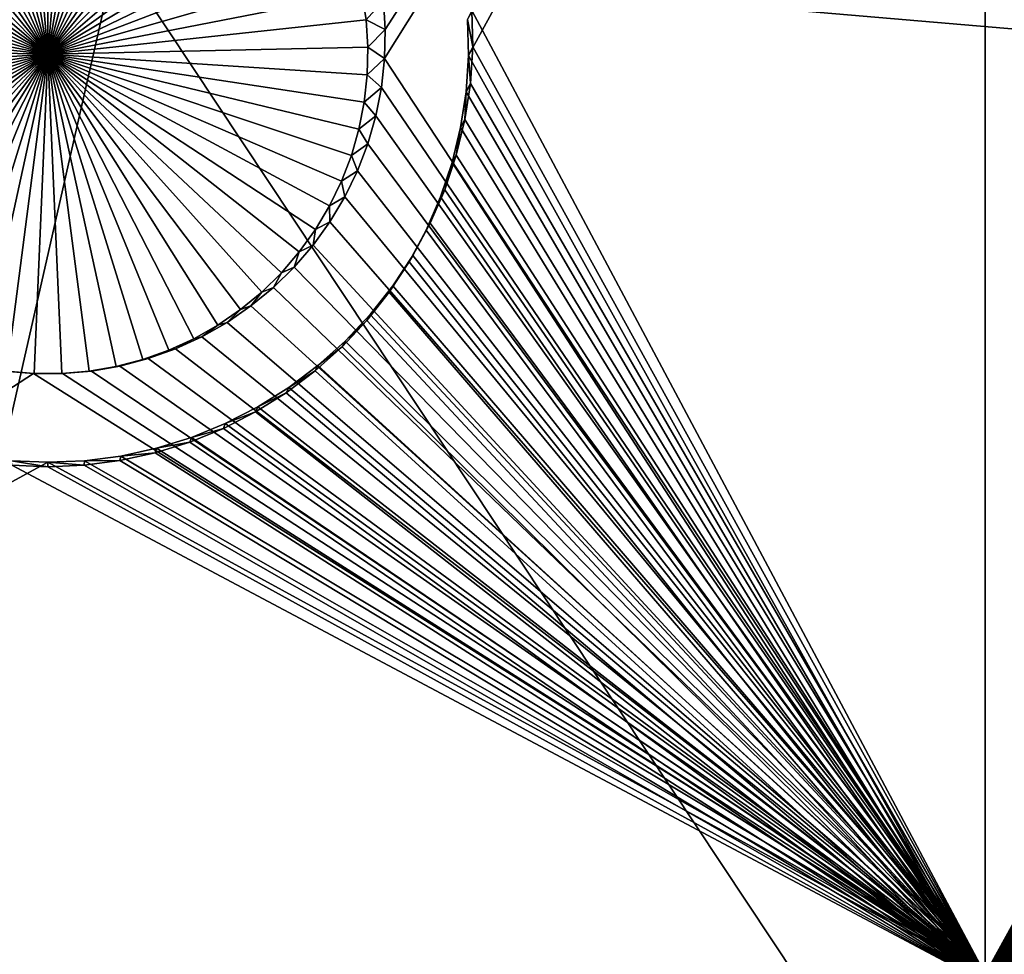
# Model space of a CAD drawing. Extents: x -226 to 75, y -650 to 2.
# Drawn here: x -135 to -127, y -597 to -590 of the extents above; entities that cross this region are included whole.
import ezdxf

# ---------------------------------------------------------------- set-up
doc = ezdxf.new("R2010")
doc.units = 0
for name, color, linetype in [('L3', 7, 'CONTINUOUS'), ('L4', 7, 'CONTINUOUS'), ('L5', 7, 'CONTINUOUS')]:
    doc.layers.add(name, color=color, linetype=linetype)

msp = doc.modelspace()

# ---------------------------------------------------------------- linework, layer by layer
at = {"layer": 'L3', "color": 250}
for points in [[(60.25, -411.9243, 1019.068), (60.25, -647.2808, 1027.287), (-210.25, -411.9243, 1019.068)], [(-210.25, -411.9243, 1019.068), (60.25, -647.2808, 1027.287), (-210.25, -647.2808, 1027.287)], [(-135.7115, -580.4991, 1031.592), (-134.4518, -589.2899, 1031.232), (-125.0343, -590.0949, 1031.261)], [(-135.7115, -580.4991, 1031.592), (-125.0343, -590.0949, 1031.261), (-125.4109, -582.0819, 1031.648)], [(-138.7337, -608.1441, 1030.557), (-134.4518, -589.2899, 1031.232), (-143.4794, -588.3744, 1031.201)], [(-121.5399, -608.752, 1030.578), (-134.4518, -589.2899, 1031.232), (-138.7337, -608.1441, 1030.557)], [(-121.5399, -608.752, 1030.578), (-125.0343, -590.0949, 1031.261), (-134.4518, -589.2899, 1031.232)]]:
    msp.add_3dface(points, dxfattribs=at)
at = {"layer": 'L4', "color": 250}
for points in [[(-210, -626.875, 1017.069), (60.00001, -626.875, 1017.069), (-210, -432.9932, 1010.298)], [(-210, -432.9932, 1010.298), (60.00001, -626.875, 1017.069), (60.00001, -432.9932, 1010.298)], [(-127.5, -582.4719, 1013.517), (-132.3006, -589.9093, 1013.776), (-132.3156, -589.6776, 1013.768)], [(-127.5, -597.4628, 1014.04), (-132.3056, -590.1414, 1013.785), (-127.5, -582.4719, 1013.517)], [(-127.5, -582.4719, 1013.517), (-132.3056, -590.1414, 1013.785), (-132.3006, -589.9093, 1013.776)], [(-127.5, -582.4719, 1013.517), (-122.6844, -589.6776, 1013.768), (-122.6994, -589.9093, 1013.776)], [(-127.5, -582.4719, 1013.517), (-122.6994, -589.9093, 1013.776), (-127.5, -597.4628, 1014.04)], [(-135, -590.107, 1009.781), (-135.4386, -587.586, 1009.693), (-135.2201, -587.5577, 1009.692)], [(-135, -590.107, 1009.781), (-135.2201, -587.5577, 1009.692), (-135, -587.5482, 1009.692)], [(-135, -587.5482, 1009.692), (-134.7799, -587.5577, 1009.692), (-135, -590.107, 1009.781)], [(-134.7799, -587.5577, 1009.692), (-134.5614, -587.586, 1009.693), (-135, -590.107, 1009.781)], [(-135, -590.107, 1009.781), (-135.8642, -587.6983, 1009.697), (-135.6538, -587.633, 1009.694)], [(-135.6538, -587.633, 1009.694), (-135.4386, -587.586, 1009.693), (-135, -590.107, 1009.781)], [(-135, -590.107, 1009.781), (-134.5614, -587.586, 1009.693), (-134.3462, -587.633, 1009.694)], [(-135, -590.107, 1009.781), (-134.3462, -587.633, 1009.694), (-134.1358, -587.6983, 1009.697)], [(-135, -590.107, 1009.781), (-136.0682, -587.7815, 1009.7), (-135.8642, -587.6983, 1009.697)], [(-134.1358, -587.6983, 1009.697), (-133.9319, -587.7815, 1009.7), (-135, -590.107, 1009.781)], [(-136.2642, -587.8819, 1009.703), (-136.0682, -587.7815, 1009.7), (-135, -590.107, 1009.781)], [(-135, -590.107, 1009.781), (-133.9319, -587.7815, 1009.7), (-133.7358, -587.8819, 1009.703)], [(-135, -590.107, 1009.781), (-136.4509, -587.9987, 1009.707), (-136.2642, -587.8819, 1009.703)], [(-135, -590.107, 1009.781), (-133.7358, -587.8819, 1009.703), (-133.5491, -587.9987, 1009.707)], [(-135, -590.107, 1009.781), (-136.6269, -588.1312, 1009.712), (-136.4509, -587.9987, 1009.707)], [(-133.5491, -587.9987, 1009.707), (-133.3731, -588.1312, 1009.712), (-135, -590.107, 1009.781)], [(-136.7908, -588.2783, 1009.717), (-136.6269, -588.1312, 1009.712), (-135, -590.107, 1009.781)], [(-135, -590.107, 1009.781), (-133.3731, -588.1312, 1009.712), (-133.2092, -588.2783, 1009.717)], [(-135, -590.107, 1009.781), (-136.9415, -588.4389, 1009.723), (-136.7908, -588.2783, 1009.717)], [(-135, -590.107, 1009.781), (-133.2092, -588.2783, 1009.717), (-133.0585, -588.4389, 1009.723)], [(-135, -590.107, 1009.781), (-137.0778, -588.6119, 1009.729), (-136.9415, -588.4389, 1009.723)], [(-133.0585, -588.4389, 1009.723), (-132.9222, -588.6119, 1009.729), (-135, -590.107, 1009.781)], [(-137.1987, -588.7959, 1009.735), (-137.0778, -588.6119, 1009.729), (-135, -590.107, 1009.781)], [(-135, -590.107, 1009.781), (-132.9222, -588.6119, 1009.729), (-132.8013, -588.7959, 1009.735)], [(-135, -590.107, 1009.781), (-137.3033, -588.9897, 1009.742), (-137.1987, -588.7959, 1009.735)], [(-135, -590.107, 1009.781), (-132.8013, -588.7959, 1009.735), (-132.6967, -588.9897, 1009.742)], [(-135, -590.107, 1009.781), (-137.3909, -589.1917, 1009.749), (-137.3033, -588.9897, 1009.742)], [(-132.6967, -588.9897, 1009.742), (-132.6091, -589.1917, 1009.749), (-135, -590.107, 1009.781)], [(-137.4608, -589.4005, 1009.756), (-137.3909, -589.1917, 1009.749), (-135, -590.107, 1009.781)], [(-135, -590.107, 1009.781), (-132.6091, -589.1917, 1009.749), (-132.5392, -589.4005, 1009.756)], [(-135, -590.107, 1009.781), (-137.5125, -589.6145, 1009.764), (-137.4608, -589.4005, 1009.756)], [(-135, -590.107, 1009.781), (-132.5392, -589.4005, 1009.756), (-132.4876, -589.6145, 1009.764)], [(-135, -590.107, 1009.781), (-137.5455, -589.8322, 1009.771), (-137.5125, -589.6145, 1009.764)], [(-132.4876, -589.6145, 1009.764), (-132.4545, -589.8322, 1009.771), (-135, -590.107, 1009.781)], [(-132.3156, -589.6776, 1013.768), (-132.4545, -589.8322, 1009.771), (-132.4876, -589.6145, 1009.764)], [(-132.3006, -589.9093, 1013.776), (-132.4545, -589.8322, 1009.771), (-132.3156, -589.6776, 1013.768)], [(-137.5597, -590.0519, 1009.779), (-137.5455, -589.8322, 1009.771), (-135, -590.107, 1009.781)], [(-135, -590.107, 1009.781), (-132.4545, -589.8322, 1009.771), (-132.4403, -590.0519, 1009.779)], [(-132.3006, -589.9093, 1013.776), (-132.4403, -590.0519, 1009.779), (-132.4545, -589.8322, 1009.771)], [(-132.3056, -590.1414, 1013.785), (-132.4403, -590.0519, 1009.779), (-132.3006, -589.9093, 1013.776)], [(-127.5, -597.4628, 1014.04), (-122.6994, -589.9093, 1013.776), (-122.6944, -590.1414, 1013.785)], [(-135, -590.107, 1009.781), (-137.555, -590.272, 1009.787), (-137.5597, -590.0519, 1009.779)], [(-135, -590.107, 1009.781), (-132.4403, -590.0519, 1009.779), (-132.445, -590.272, 1009.787)], [(-132.3056, -590.1414, 1013.785), (-132.445, -590.272, 1009.787), (-132.4403, -590.0519, 1009.779)], [(-135, -590.107, 1009.781), (-137.5313, -590.4909, 1009.794), (-137.555, -590.272, 1009.787)], [(-137.4889, -590.7069, 1009.802), (-137.5313, -590.4909, 1009.794), (-135, -590.107, 1009.781)], [(-135, -590.107, 1009.781), (-137.4281, -590.9186, 1009.809), (-137.4889, -590.7069, 1009.802)], [(-135, -590.107, 1009.781), (-137.3493, -591.1242, 1009.816), (-137.4281, -590.9186, 1009.809)], [(-137.2531, -591.3222, 1009.823), (-137.3493, -591.1242, 1009.816), (-135, -590.107, 1009.781)], [(-135, -590.107, 1009.781), (-137.1402, -591.5113, 1009.83), (-137.2531, -591.3222, 1009.823)], [(-135, -590.107, 1009.781), (-137.0115, -591.69, 1009.836), (-137.1402, -591.5113, 1009.83)], [(-136.8679, -591.857, 1009.842), (-137.0115, -591.69, 1009.836), (-135, -590.107, 1009.781)], [(-135, -590.107, 1009.781), (-136.7105, -592.0109, 1009.847), (-136.8679, -591.857, 1009.842)], [(-135, -590.107, 1009.781), (-136.5404, -592.1509, 1009.852), (-136.7105, -592.0109, 1009.847)], [(-136.3588, -592.2756, 1009.857), (-136.5404, -592.1509, 1009.852), (-135, -590.107, 1009.781)], [(-135, -590.107, 1009.781), (-136.1673, -592.3843, 1009.86), (-136.3588, -592.2756, 1009.857)], [(-135, -590.107, 1009.781), (-135.967, -592.4762, 1009.864), (-136.1673, -592.3843, 1009.86)], [(-135.7597, -592.5505, 1009.866), (-135.967, -592.4762, 1009.864), (-135, -590.107, 1009.781)], [(-135, -590.107, 1009.781), (-135.5467, -592.6067, 1009.868), (-135.7597, -592.5505, 1009.866)], [(-135, -590.107, 1009.781), (-135.3296, -592.6445, 1009.869), (-135.5467, -592.6067, 1009.868)], [(-135.1102, -592.6633, 1009.87), (-135.3296, -592.6445, 1009.869), (-135, -590.107, 1009.781)], [(-135, -590.107, 1009.781), (-134.8899, -592.6633, 1009.87), (-135.1102, -592.6633, 1009.87)], [(-134.4533, -592.6067, 1009.868), (-134.6704, -592.6445, 1009.869), (-135, -590.107, 1009.781)], [(-135, -590.107, 1009.781), (-134.6704, -592.6445, 1009.869), (-134.8899, -592.6633, 1009.87)], [(-133.8327, -592.3843, 1009.86), (-134.0329, -592.4762, 1009.864), (-135, -590.107, 1009.781)], [(-135, -590.107, 1009.781), (-134.0329, -592.4762, 1009.864), (-134.2403, -592.5505, 1009.866)], [(-135, -590.107, 1009.781), (-134.2403, -592.5505, 1009.866), (-134.4533, -592.6067, 1009.868)], [(-133.2895, -592.0109, 1009.847), (-133.4597, -592.1509, 1009.852), (-135, -590.107, 1009.781)], [(-135, -590.107, 1009.781), (-133.4597, -592.1509, 1009.852), (-133.6412, -592.2756, 1009.857)], [(-135, -590.107, 1009.781), (-133.6412, -592.2756, 1009.857), (-133.8327, -592.3843, 1009.86)], [(-132.8598, -591.5113, 1009.83), (-132.9885, -591.69, 1009.836), (-135, -590.107, 1009.781)], [(-135, -590.107, 1009.781), (-132.9885, -591.69, 1009.836), (-133.1321, -591.857, 1009.842)], [(-135, -590.107, 1009.781), (-133.1321, -591.857, 1009.842), (-133.2895, -592.0109, 1009.847)], [(-132.5719, -590.9186, 1009.809), (-132.6507, -591.1242, 1009.816), (-135, -590.107, 1009.781)], [(-135, -590.107, 1009.781), (-132.6507, -591.1242, 1009.816), (-132.7469, -591.3222, 1009.823)], [(-135, -590.107, 1009.781), (-132.7469, -591.3222, 1009.823), (-132.8598, -591.5113, 1009.83)], [(-132.445, -590.272, 1009.787), (-132.4687, -590.4909, 1009.794), (-135, -590.107, 1009.781)], [(-135, -590.107, 1009.781), (-132.4687, -590.4909, 1009.794), (-132.5111, -590.7069, 1009.802)], [(-135, -590.107, 1009.781), (-132.5111, -590.7069, 1009.802), (-132.5719, -590.9186, 1009.809)], [(-132.3306, -590.3723, 1013.793), (-132.445, -590.272, 1009.787), (-132.3056, -590.1414, 1013.785)], [(-127.5, -597.4628, 1014.04), (-132.3306, -590.3723, 1013.793), (-132.3056, -590.1414, 1013.785)], [(-127.5, -597.4628, 1014.04), (-122.6944, -590.1414, 1013.785), (-122.6694, -590.3723, 1013.793)], [(-132.3306, -590.3723, 1013.793), (-132.4687, -590.4909, 1009.794), (-132.445, -590.272, 1009.787)], [(-132.3753, -590.6001, 1013.801), (-132.4687, -590.4909, 1009.794), (-132.3306, -590.3723, 1013.793)], [(-132.3753, -590.6001, 1013.801), (-132.3306, -590.3723, 1013.793), (-127.5, -597.4628, 1014.04)], [(-122.6694, -590.3723, 1013.793), (-122.6247, -590.6001, 1013.801), (-127.5, -597.4628, 1014.04)], [(-132.3753, -590.6001, 1013.801), (-132.5111, -590.7069, 1009.802), (-132.4687, -590.4909, 1009.794)], [(-132.4394, -590.8232, 1013.808), (-132.5111, -590.7069, 1009.802), (-132.3753, -590.6001, 1013.801)], [(-132.3753, -590.6001, 1013.801), (-127.5, -597.4628, 1014.04), (-132.4394, -590.8232, 1013.808)], [(-122.6247, -590.6001, 1013.801), (-122.5606, -590.8232, 1013.808), (-127.5, -597.4628, 1014.04)], [(-132.4394, -590.8232, 1013.808), (-132.5719, -590.9186, 1009.809), (-132.5111, -590.7069, 1009.802)], [(-132.5225, -591.0401, 1013.816), (-132.5719, -590.9186, 1009.809), (-132.4394, -590.8232, 1013.808)], [(-132.4394, -590.8232, 1013.808), (-127.5, -597.4628, 1014.04), (-132.5225, -591.0401, 1013.816)], [(-127.5, -597.4628, 1014.04), (-122.5606, -590.8232, 1013.808), (-122.4775, -591.0401, 1013.816)], [(-132.5225, -591.0401, 1013.816), (-132.6507, -591.1242, 1009.816), (-132.5719, -590.9186, 1009.809)], [(-132.624, -591.2489, 1013.823), (-132.6507, -591.1242, 1009.816), (-132.5225, -591.0401, 1013.816)], [(-127.5, -597.4628, 1014.04), (-132.624, -591.2489, 1013.823), (-132.5225, -591.0401, 1013.816)], [(-127.5, -597.4628, 1014.04), (-122.4775, -591.0401, 1013.816), (-122.376, -591.2489, 1013.823)], [(-132.624, -591.2489, 1013.823), (-132.7469, -591.3222, 1009.823), (-132.6507, -591.1242, 1009.816)], [(-132.743, -591.4483, 1013.83), (-132.7469, -591.3222, 1009.823), (-132.624, -591.2489, 1013.823)], [(-127.5, -597.4628, 1014.04), (-132.743, -591.4483, 1013.83), (-132.624, -591.2489, 1013.823)], [(-122.376, -591.2489, 1013.823), (-122.257, -591.4483, 1013.83), (-127.5, -597.4628, 1014.04)], [(-132.743, -591.4483, 1013.83), (-132.8598, -591.5113, 1009.83), (-132.7469, -591.3222, 1009.823)], [(-132.8788, -591.6368, 1013.837), (-132.9885, -591.69, 1009.836), (-132.8598, -591.5113, 1009.83)], [(-132.8788, -591.6368, 1013.837), (-132.743, -591.4483, 1013.83), (-127.5, -597.4628, 1014.04)], [(-132.8788, -591.6368, 1013.837), (-132.8598, -591.5113, 1009.83), (-132.743, -591.4483, 1013.83)], [(-127.5, -597.4628, 1014.04), (-122.257, -591.4483, 1013.83), (-122.1213, -591.6368, 1013.837)], [(-127.5, -597.4628, 1014.04), (-133.0302, -591.8128, 1013.843), (-132.8788, -591.6368, 1013.837)], [(-133.0302, -591.8128, 1013.843), (-132.9885, -591.69, 1009.836), (-132.8788, -591.6368, 1013.837)], [(-127.5, -597.4628, 1014.04), (-122.1213, -591.6368, 1013.837), (-121.9698, -591.8128, 1013.843)], [(-133.0302, -591.8128, 1013.843), (-133.1321, -591.857, 1009.842), (-132.9885, -591.69, 1009.836)], [(-127.5, -597.4628, 1014.04), (-133.1962, -591.9752, 1013.849), (-133.0302, -591.8128, 1013.843)], [(-133.1962, -591.9752, 1013.849), (-133.1321, -591.857, 1009.842), (-133.0302, -591.8128, 1013.843)], [(-121.9698, -591.8128, 1013.843), (-121.8038, -591.9752, 1013.849), (-127.5, -597.4628, 1014.04)], [(-133.1962, -591.9752, 1013.849), (-133.2895, -592.0109, 1009.847), (-133.1321, -591.857, 1009.842)], [(-133.3756, -592.1227, 1013.854), (-133.1962, -591.9752, 1013.849), (-127.5, -597.4628, 1014.04)], [(-133.3756, -592.1227, 1013.854), (-133.2895, -592.0109, 1009.847), (-133.1962, -591.9752, 1013.849)], [(-127.5, -597.4628, 1014.04), (-121.8038, -591.9752, 1013.849), (-121.6244, -592.1227, 1013.854)], [(-133.3756, -592.1227, 1013.854), (-133.4597, -592.1509, 1009.852), (-133.2895, -592.0109, 1009.847)], [(-127.5, -597.4628, 1014.04), (-133.567, -592.2543, 1013.858), (-133.3756, -592.1227, 1013.854)], [(-133.567, -592.2543, 1013.858), (-133.4597, -592.1509, 1009.852), (-133.3756, -592.1227, 1013.854)], [(-127.5, -597.4628, 1014.04), (-121.6244, -592.1227, 1013.854), (-121.433, -592.2543, 1013.858)], [(-133.567, -592.2543, 1013.858), (-133.6412, -592.2756, 1009.857), (-133.4597, -592.1509, 1009.852)], [(-133.7691, -592.369, 1013.862), (-133.8327, -592.3843, 1009.86), (-133.6412, -592.2756, 1009.857)], [(-127.5, -597.4628, 1014.04), (-133.7691, -592.369, 1013.862), (-133.567, -592.2543, 1013.858)], [(-133.7691, -592.369, 1013.862), (-133.6412, -592.2756, 1009.857), (-133.567, -592.2543, 1013.858)], [(-121.433, -592.2543, 1013.858), (-121.231, -592.369, 1013.862), (-127.5, -597.4628, 1014.04)], [(-127.5, -597.4628, 1014.04), (-133.9802, -592.4658, 1013.866), (-133.7691, -592.369, 1013.862)], [(-133.9802, -592.4658, 1013.866), (-133.8327, -592.3843, 1009.86), (-133.7691, -592.369, 1013.862)], [(-121.231, -592.369, 1013.862), (-121.0198, -592.4658, 1013.866), (-127.5, -597.4628, 1014.04)], [(-133.9802, -592.4658, 1013.866), (-134.0329, -592.4762, 1009.864), (-133.8327, -592.3843, 1009.86)], [(-134.1989, -592.5442, 1013.868), (-134.2403, -592.5505, 1009.866), (-134.0329, -592.4762, 1009.864)], [(-134.1989, -592.5442, 1013.868), (-133.9802, -592.4658, 1013.866), (-127.5, -597.4628, 1014.04)], [(-134.1989, -592.5442, 1013.868), (-134.0329, -592.4762, 1009.864), (-133.9802, -592.4658, 1013.866)], [(-127.5, -597.4628, 1014.04), (-121.0198, -592.4658, 1013.866), (-120.8011, -592.5442, 1013.868)], [(-134.6524, -592.6433, 1013.872), (-134.6704, -592.6445, 1009.869), (-134.4533, -592.6067, 1009.868)], [(-127.5, -597.4628, 1014.04), (-134.6524, -592.6433, 1013.872), (-134.4235, -592.6035, 1013.87)], [(-134.6524, -592.6433, 1013.872), (-134.4533, -592.6067, 1009.868), (-134.4235, -592.6035, 1013.87)], [(-134.4235, -592.6035, 1013.87), (-134.4533, -592.6067, 1009.868), (-134.2403, -592.5505, 1009.866)], [(-127.5, -597.4628, 1014.04), (-134.4235, -592.6035, 1013.87), (-134.1989, -592.5442, 1013.868)], [(-134.4235, -592.6035, 1013.87), (-134.2403, -592.5505, 1009.866), (-134.1989, -592.5442, 1013.868)], [(-127.5, -597.4628, 1014.04), (-120.8011, -592.5442, 1013.868), (-120.5765, -592.6035, 1013.87)], [(-120.5765, -592.6035, 1013.87), (-120.3476, -592.6433, 1013.872), (-127.5, -597.4628, 1014.04)], [(-142.5, -597.4628, 1014.04), (-135.3476, -592.6433, 1013.872), (-135.1162, -592.6632, 1013.873)], [(-135.1162, -592.6632, 1013.873), (-127.5, -597.4628, 1014.04), (-142.5, -597.4628, 1014.04)], [(-135.3476, -592.6433, 1013.872), (-135.3296, -592.6445, 1009.869), (-135.1102, -592.6633, 1009.87)], [(-135.3476, -592.6433, 1013.872), (-135.1102, -592.6633, 1009.87), (-135.1162, -592.6632, 1013.873)], [(-135.1162, -592.6632, 1013.873), (-134.8838, -592.6632, 1013.873), (-127.5, -597.4628, 1014.04)], [(-135.1162, -592.6632, 1013.873), (-135.1102, -592.6633, 1009.87), (-134.8899, -592.6633, 1009.87)], [(-135.1162, -592.6632, 1013.873), (-134.8899, -592.6633, 1009.87), (-134.8838, -592.6632, 1013.873)], [(-134.8838, -592.6632, 1013.873), (-134.8899, -592.6633, 1009.87), (-134.6704, -592.6445, 1009.869)], [(-134.8838, -592.6632, 1013.873), (-134.6524, -592.6433, 1013.872), (-127.5, -597.4628, 1014.04)], [(-134.8838, -592.6632, 1013.873), (-134.6704, -592.6445, 1009.869), (-134.6524, -592.6433, 1013.872)], [(-127.5, -597.4628, 1014.04), (-120.3476, -592.6433, 1013.872), (-120.1162, -592.6632, 1013.873)], [(-127.5, -597.4628, 1014.04), (-120.1162, -592.6632, 1013.873), (-112.5, -597.4628, 1014.04)]]:
    msp.add_3dface(points, dxfattribs=at)
at = {"layer": 'L5', "color": 7}
for points in [[(-127.5, -582.4808, 1013.517), (-131.6071, -589.757, 1013.771), (-127.5, -597.4717, 1014.04)], [(-127.5, -597.4717, 1014.04), (-123.3992, -590.0493, 1013.781), (-127.5, -582.4808, 1013.517)], [(-127.5, -582.4808, 1013.517), (-123.3992, -590.0493, 1013.781), (-123.3929, -589.757, 1013.771)], [(-127.5, -582.5506, 1011.518), (-131.6357, -590.1184, 1011.783), (-131.6419, -589.8291, 1011.772)], [(-127.5, -597.5415, 1012.042), (-131.6357, -590.1184, 1011.783), (-127.5, -582.5506, 1011.518)], [(-127.5, -582.5506, 1011.518), (-123.3581, -589.8291, 1011.772), (-127.5, -597.5415, 1012.042)], [(-131.6419, -589.8291, 1011.772), (-131.6008, -590.0493, 1013.781), (-131.6071, -589.757, 1013.771)], [(-127.5, -597.4717, 1014.04), (-131.6071, -589.757, 1013.771), (-131.6008, -590.0493, 1013.781)], [(-131.6357, -590.1184, 1011.783), (-131.6008, -590.0493, 1013.781), (-131.6419, -589.8291, 1011.772)], [(-127.5, -597.5415, 1012.042), (-123.3581, -589.8291, 1011.772), (-123.3643, -590.1184, 1011.783)], [(-131.6357, -590.1184, 1011.783), (-131.6197, -590.3411, 1013.792), (-131.6008, -590.0493, 1013.781)], [(-127.5, -597.4717, 1014.04), (-131.6008, -590.0493, 1013.781), (-131.6197, -590.3411, 1013.792)], [(-127.5, -597.4717, 1014.04), (-123.3803, -590.3411, 1013.792), (-123.3992, -590.0493, 1013.781)], [(-127.5, -597.5415, 1012.042), (-131.6544, -590.4072, 1011.793), (-131.6357, -590.1184, 1011.783)], [(-131.6544, -590.4072, 1011.793), (-131.6197, -590.3411, 1013.792), (-131.6357, -590.1184, 1011.783)], [(-127.5, -597.5415, 1012.042), (-123.3643, -590.1184, 1011.783), (-123.3456, -590.4072, 1011.793)], [(-131.6978, -590.6932, 1011.803), (-131.6544, -590.4072, 1011.793), (-127.5, -597.5415, 1012.042)], [(-131.6978, -590.6932, 1011.803), (-131.6636, -590.6302, 1013.802), (-131.6544, -590.4072, 1011.793)], [(-131.6197, -590.3411, 1013.792), (-131.6636, -590.6302, 1013.802), (-127.5, -597.4717, 1014.04)], [(-131.6544, -590.4072, 1011.793), (-131.6636, -590.6302, 1013.802), (-131.6197, -590.3411, 1013.792)], [(-123.3364, -590.6302, 1013.802), (-123.3803, -590.3411, 1013.792), (-127.5, -597.4717, 1014.04)], [(-127.5, -597.5415, 1012.042), (-123.3456, -590.4072, 1011.793), (-123.3022, -590.6932, 1011.803)], [(-127.5, -597.4717, 1014.04), (-131.6636, -590.6302, 1013.802), (-131.7322, -590.9144, 1013.812)], [(-131.6978, -590.6932, 1011.803), (-131.7322, -590.9144, 1013.812), (-131.6636, -590.6302, 1013.802)], [(-127.5, -597.4717, 1014.04), (-123.2678, -590.9144, 1013.812), (-123.3364, -590.6302, 1013.802)], [(-127.5, -597.5415, 1012.042), (-131.7657, -590.9746, 1011.812), (-131.6978, -590.6932, 1011.803)], [(-131.7657, -590.9746, 1011.812), (-131.7322, -590.9144, 1013.812), (-131.6978, -590.6932, 1011.803)], [(-123.3022, -590.6932, 1011.803), (-123.2343, -590.9746, 1011.812), (-127.5, -597.5415, 1012.042)], [(-131.7322, -590.9144, 1013.812), (-131.825, -591.1916, 1013.821), (-127.5, -597.4717, 1014.04)], [(-131.7657, -590.9746, 1011.812), (-131.825, -591.1916, 1013.821), (-131.7322, -590.9144, 1013.812)], [(-127.5, -597.4717, 1014.04), (-123.175, -591.1916, 1013.821), (-123.2678, -590.9144, 1013.812)], [(-131.8576, -591.249, 1011.822), (-131.7657, -590.9746, 1011.812), (-127.5, -597.5415, 1012.042)], [(-131.8576, -591.249, 1011.822), (-131.825, -591.1916, 1013.821), (-131.7657, -590.9746, 1011.812)], [(-127.5, -597.5415, 1012.042), (-123.2343, -590.9746, 1011.812), (-123.1424, -591.249, 1011.822)], [(-127.5, -597.4717, 1014.04), (-131.825, -591.1916, 1013.821), (-131.9413, -591.4599, 1013.831)], [(-131.8576, -591.249, 1011.822), (-131.9413, -591.4599, 1013.831), (-131.825, -591.1916, 1013.821)], [(-123.0587, -591.4599, 1013.831), (-123.175, -591.1916, 1013.821), (-127.5, -597.4717, 1014.04)], [(-127.5, -597.5415, 1012.042), (-131.9727, -591.5145, 1011.831), (-131.8576, -591.249, 1011.822)], [(-131.9727, -591.5145, 1011.831), (-131.9413, -591.4599, 1013.831), (-131.8576, -591.249, 1011.822)], [(-127.5, -597.5415, 1012.042), (-123.1424, -591.249, 1011.822), (-123.0273, -591.5145, 1011.831)], [(-127.5, -597.4717, 1014.04), (-131.9413, -591.4599, 1013.831), (-132.0802, -591.7172, 1013.84)], [(-131.9727, -591.5145, 1011.831), (-132.0802, -591.7172, 1013.84), (-131.9413, -591.4599, 1013.831)], [(-127.5, -597.4717, 1014.04), (-122.9198, -591.7172, 1013.84), (-123.0587, -591.4599, 1013.831)], [(-127.5, -597.5415, 1012.042), (-132.1102, -591.7692, 1011.84), (-131.9727, -591.5145, 1011.831)], [(-132.1102, -591.7692, 1011.84), (-132.0802, -591.7172, 1013.84), (-131.9727, -591.5145, 1011.831)], [(-123.0273, -591.5145, 1011.831), (-122.8898, -591.7692, 1011.84), (-127.5, -597.5415, 1012.042)], [(-132.0802, -591.7172, 1013.84), (-132.2408, -591.9616, 1013.848), (-127.5, -597.4717, 1014.04)], [(-132.1102, -591.7692, 1011.84), (-132.2408, -591.9616, 1013.848), (-132.0802, -591.7172, 1013.84)], [(-127.5, -597.4717, 1014.04), (-122.7592, -591.9616, 1013.848), (-122.9198, -591.7172, 1013.84)], [(-132.2691, -592.011, 1011.849), (-132.1102, -591.7692, 1011.84), (-127.5, -597.5415, 1012.042)], [(-132.2691, -592.011, 1011.849), (-132.2408, -591.9616, 1013.848), (-132.1102, -591.7692, 1011.84)], [(-127.5, -597.5415, 1012.042), (-122.8898, -591.7692, 1011.84), (-122.7309, -592.011, 1011.849)], [(-127.5, -597.4717, 1014.04), (-132.2408, -591.9616, 1013.848), (-132.4218, -592.1913, 1013.856)], [(-132.2691, -592.011, 1011.849), (-132.4218, -592.1913, 1013.856), (-132.2408, -591.9616, 1013.848)], [(-122.5782, -592.1913, 1013.856), (-122.7592, -591.9616, 1013.848), (-127.5, -597.4717, 1014.04)], [(-127.5, -597.5415, 1012.042), (-132.4482, -592.2384, 1011.857), (-132.2691, -592.011, 1011.849)], [(-132.4482, -592.2384, 1011.857), (-132.4218, -592.1913, 1013.856), (-132.2691, -592.011, 1011.849)], [(-127.5, -597.5415, 1012.042), (-122.7309, -592.011, 1011.849), (-122.5518, -592.2384, 1011.857)], [(-127.5, -597.4717, 1014.04), (-132.4218, -592.1913, 1013.856), (-132.6218, -592.4047, 1013.864)], [(-132.4482, -592.2384, 1011.857), (-132.6218, -592.4047, 1013.864), (-132.4218, -592.1913, 1013.856)], [(-127.5, -597.4717, 1014.04), (-122.3782, -592.4047, 1013.864), (-122.5782, -592.1913, 1013.856)], [(-127.5, -597.5415, 1012.042), (-132.6463, -592.4495, 1011.864), (-132.4482, -592.2384, 1011.857)], [(-132.6463, -592.4495, 1011.864), (-132.6218, -592.4047, 1013.864), (-132.4482, -592.2384, 1011.857)], [(-122.5518, -592.2384, 1011.857), (-122.3537, -592.4495, 1011.864), (-127.5, -597.5415, 1012.042)], [(-132.8617, -592.6428, 1011.871), (-132.6463, -592.4495, 1011.864), (-127.5, -597.5415, 1012.042)], [(-132.8617, -592.6428, 1011.871), (-132.8395, -592.6, 1013.87), (-132.6463, -592.4495, 1011.864)], [(-132.6218, -592.4047, 1013.864), (-132.8395, -592.6, 1013.87), (-127.5, -597.4717, 1014.04)], [(-132.6463, -592.4495, 1011.864), (-132.8395, -592.6, 1013.87), (-132.6218, -592.4047, 1013.864)], [(-127.5, -597.4717, 1014.04), (-122.1605, -592.6, 1013.87), (-122.3782, -592.4047, 1013.864)], [(-122.3537, -592.4495, 1011.864), (-122.1383, -592.6428, 1011.871), (-127.5, -597.5415, 1012.042)], [(-132.8395, -592.6, 1013.87), (-133.0732, -592.7759, 1013.877), (-127.5, -597.4717, 1014.04)], [(-132.8617, -592.6428, 1011.871), (-133.0732, -592.7759, 1013.877), (-132.8395, -592.6, 1013.87)], [(-121.9268, -592.7759, 1013.877), (-122.1605, -592.6, 1013.87), (-127.5, -597.4717, 1014.04)], [(-127.5, -597.5415, 1012.042), (-133.093, -592.8169, 1011.877), (-132.8617, -592.6428, 1011.871)], [(-133.093, -592.8169, 1011.877), (-133.0732, -592.7759, 1013.877), (-132.8617, -592.6428, 1011.871)], [(-127.5, -597.5415, 1012.042), (-122.1383, -592.6428, 1011.871), (-121.907, -592.8169, 1011.877)], [(-127.5, -597.5415, 1012.042), (-133.3384, -592.9705, 1011.882), (-133.093, -592.8169, 1011.877)], [(-133.3384, -592.9705, 1011.882), (-133.3212, -592.931, 1013.882), (-133.093, -592.8169, 1011.877)], [(-127.5, -597.4717, 1014.04), (-133.0732, -592.7759, 1013.877), (-133.3212, -592.931, 1013.882)], [(-133.093, -592.8169, 1011.877), (-133.3212, -592.931, 1013.882), (-133.0732, -592.7759, 1013.877)], [(-127.5, -597.4717, 1014.04), (-121.6788, -592.931, 1013.882), (-121.9268, -592.7759, 1013.877)], [(-127.5, -597.5415, 1012.042), (-121.907, -592.8169, 1011.877), (-121.6616, -592.9705, 1011.882)], [(-127.5, -597.4717, 1014.04), (-133.3212, -592.931, 1013.882), (-133.5815, -593.0644, 1013.887)], [(-133.3384, -592.9705, 1011.882), (-133.5815, -593.0644, 1013.887), (-133.3212, -592.931, 1013.882)], [(-127.5, -597.4717, 1014.04), (-121.4185, -593.0644, 1013.887), (-121.6788, -592.931, 1013.882)], [(-133.5961, -593.1024, 1011.887), (-133.3384, -592.9705, 1011.882), (-127.5, -597.5415, 1012.042)], [(-133.5961, -593.1024, 1011.887), (-133.5815, -593.0644, 1013.887), (-133.3384, -592.9705, 1011.882)], [(-121.6616, -592.9705, 1011.882), (-121.4039, -593.1024, 1011.887), (-127.5, -597.5415, 1012.042)], [(-133.5815, -593.0644, 1013.887), (-133.8524, -593.1748, 1013.891), (-127.5, -597.4717, 1014.04)], [(-133.5961, -593.1024, 1011.887), (-133.8524, -593.1748, 1013.891), (-133.5815, -593.0644, 1013.887)], [(-121.1476, -593.1748, 1013.891), (-121.4185, -593.0644, 1013.887), (-127.5, -597.4717, 1014.04)], [(-127.5, -597.5415, 1012.042), (-133.8642, -593.2117, 1011.891), (-133.5961, -593.1024, 1011.887)], [(-133.8642, -593.2117, 1011.891), (-133.8524, -593.1748, 1013.891), (-133.5961, -593.1024, 1011.887)], [(-127.5, -597.5415, 1012.042), (-121.4039, -593.1024, 1011.887), (-121.1358, -593.2117, 1011.891)], [(-127.5, -597.5415, 1012.042), (-134.1407, -593.2976, 1011.894), (-133.8642, -593.2117, 1011.891)], [(-134.1407, -593.2976, 1011.894), (-134.1318, -593.2615, 1013.893), (-133.8642, -593.2117, 1011.891)], [(-127.5, -597.4717, 1014.04), (-133.8524, -593.1748, 1013.891), (-134.1318, -593.2615, 1013.893)], [(-133.8642, -593.2117, 1011.891), (-134.1318, -593.2615, 1013.893), (-133.8524, -593.1748, 1013.891)], [(-127.5, -597.4717, 1014.04), (-120.8682, -593.2615, 1013.893), (-121.1476, -593.1748, 1013.891)], [(-127.5, -597.5415, 1012.042), (-121.1358, -593.2117, 1011.891), (-120.8593, -593.2976, 1011.894)], [(-134.4176, -593.3239, 1013.896), (-134.7077, -593.3616, 1013.897), (-127.5, -597.4717, 1014.04)], [(-134.4236, -593.3594, 1011.896), (-134.7077, -593.3616, 1013.897), (-134.4176, -593.3239, 1013.896)], [(-134.4236, -593.3594, 1011.896), (-134.1407, -593.2976, 1011.894), (-127.5, -597.5415, 1012.042)], [(-134.4236, -593.3594, 1011.896), (-134.4176, -593.3239, 1013.896), (-134.1407, -593.2976, 1011.894)], [(-127.5, -597.4717, 1014.04), (-134.1318, -593.2615, 1013.893), (-134.4176, -593.3239, 1013.896)], [(-134.1407, -593.2976, 1011.894), (-134.4176, -593.3239, 1013.896), (-134.1318, -593.2615, 1013.893)], [(-120.5824, -593.3239, 1013.896), (-120.8682, -593.2615, 1013.893), (-127.5, -597.4717, 1014.04)], [(-127.5, -597.5415, 1012.042), (-120.8593, -593.2976, 1011.894), (-120.5764, -593.3594, 1011.896)], [(-127.5, -597.4717, 1014.04), (-120.2923, -593.3616, 1013.897), (-120.5824, -593.3239, 1013.896)], [(-142.5, -597.4717, 1014.04), (-135, -593.3742, 1013.897), (-135.2923, -593.3616, 1013.897)], [(-127.5, -597.4717, 1014.04), (-135, -593.3742, 1013.897), (-142.5, -597.4717, 1014.04)], [(-142.5, -597.5415, 1012.042), (-135.2893, -593.3966, 1011.897), (-127.5, -597.5415, 1012.042)], [(-135.2893, -593.3966, 1011.897), (-135.2923, -593.3616, 1013.897), (-135, -593.4091, 1011.897)], [(-135, -593.4091, 1011.897), (-135.2923, -593.3616, 1013.897), (-135, -593.3742, 1013.897)], [(-127.5, -597.5415, 1012.042), (-135.2893, -593.3966, 1011.897), (-135, -593.4091, 1011.897)], [(-127.5, -597.4717, 1014.04), (-134.7077, -593.3616, 1013.897), (-135, -593.3742, 1013.897)], [(-134.7107, -593.3966, 1011.897), (-135, -593.3742, 1013.897), (-134.7077, -593.3616, 1013.897)], [(-135, -593.4091, 1011.897), (-135, -593.3742, 1013.897), (-134.7107, -593.3966, 1011.897)], [(-127.5, -597.5415, 1012.042), (-135, -593.4091, 1011.897), (-134.7107, -593.3966, 1011.897)], [(-134.7107, -593.3966, 1011.897), (-134.4236, -593.3594, 1011.896), (-127.5, -597.5415, 1012.042)], [(-134.7107, -593.3966, 1011.897), (-134.7077, -593.3616, 1013.897), (-134.4236, -593.3594, 1011.896)], [(-120.5764, -593.3594, 1011.896), (-120.2893, -593.3966, 1011.897), (-127.5, -597.5415, 1012.042)], [(-127.5, -597.4717, 1014.04), (-120, -593.3742, 1013.897), (-120.2923, -593.3616, 1013.897)], [(-112.5, -597.4717, 1014.04), (-120, -593.3742, 1013.897), (-127.5, -597.4717, 1014.04)], [(-127.5, -597.5415, 1012.042), (-120.2893, -593.3966, 1011.897), (-120, -593.4091, 1011.897)], [(-127.5, -597.5415, 1012.042), (-120, -593.4091, 1011.897), (-112.5, -597.5415, 1012.042)]]:
    msp.add_3dface(points, dxfattribs=at)

doc.saveas('drawing.dxf')
